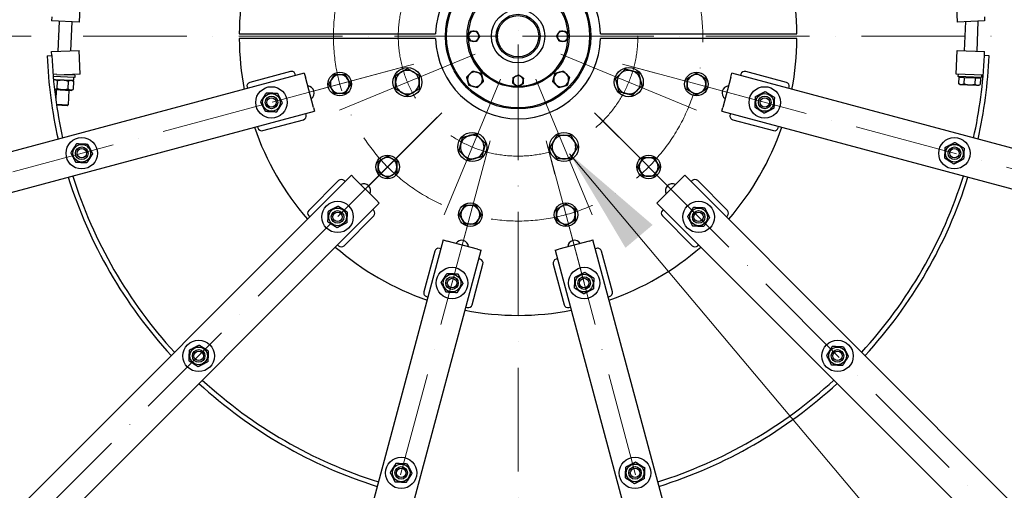
# Model space of a CAD drawing. Units: millimetres. Extents: x 855 to 11495, y 107 to 14982.
# Drawn here: x 2407 to 3661, y 6610 to 7209 of the extents above; entities that cross this region are included whole.
import ezdxf

# ---------------------------------------------------------------- set-up
doc = ezdxf.new("R2010")
doc.units = ezdxf.units.MM
doc.header["$LTSCALE"] = 55
doc.linetypes.add('ACAD_ISO10W100', pattern=[18, 12, -3, 0, -3])
for name, color, linetype, lineweight in [('Center Mark(Hillmar_metric)', 7, 'Continuous', 18), ('Symbols(Hillmar_metric)', 7, 'Continuous', 18), ('Visible Edges(Hillmar_metric)', 7, 'Continuous', 25)]:
    doc.layers.add(name, color=color, linetype=linetype, lineweight=lineweight)
doc.styles.add('Hillmar_metric_Dimensions', font='arial.ttf')
doc.dimstyles.new('DEFAULT-ISO-Method 1b-Hillmar_metric$7', dxfattribs={"dimscale": 55, "dimtxt": 2, "dimasz": 2.5, "dimexe": 1, "dimexo": 1, "dimgap": 0.25, "dimtad": 1, "dimtih": 1, "dimtoh": 1, "dimrnd": 1e-08, "dimdsep": 46, "dimtxsty": 'Hillmar_metric_Dimensions', "dimcen": 0.09, "dimdle": 8, "dimclrd": 7, "dimclre": 7, "dimclrt": 7, "dimazin": 2, "dimtfac": 0.75, "dimtmove": 0, "dimatfit": 3, "dimfxl": 1, "dimtolj": 1, "dimlwd": 15, "dimlwe": 9, "dimarcsym": 0})

msp = doc.modelspace()

# ---------------------------------------------------------------- linework, layer by layer
at = {"layer": 'Center Mark(Hillmar_metric)', "linetype": 'ACAD_ISO10W100', "ltscale": 0.2}
for p, q in [((3041.7048, 8944.9954), (3041.7048, 5414.2054)), ((3041.7048, 7374.9954), (3041.7048, 7049.9954)), ((4799.2048, 7187.4954), (1284.2048, 7187.4954)), ((3179.2048, 7187.4954), (2904.2048, 7187.4954)), ((2908.89, 7151.9078), (1335.6318, 6730.3545)), ((4747.7778, 6730.3545), (3174.5196, 7151.9078)), ((2944.4776, 7090.2682), (1792.7726, 5938.5633)), ((4290.6369, 5938.5633), (3138.932, 7090.2682)), ((2584.5639, 5481.4224), (3006.1172, 7054.6806)), ((3498.8457, 5481.4224), (3077.2924, 7054.6806))]:
    msp.add_line(p, q, dxfattribs=at)
at = {"layer": 'Center Mark(Hillmar_metric)'}
for p, q in [((2987.1959, 7164.9171), (2814.4304, 7093.3553)), ((3096.2137, 7164.9171), (3268.9791, 7093.3553)), ((2900.9434, 7149.7785), (2728.481, 7103.5674)), ((3182.4662, 7149.7785), (3354.9285, 7103.5674)), ((3019.1265, 7132.9865), (2947.5647, 6960.221)), ((3064.2831, 7132.9865), (3135.8449, 6960.221)), ((2938.6603, 7084.4509), (2812.4091, 6958.1997)), ((3144.7493, 7084.4509), (3271.0005, 6958.1997)), ((3003.9879, 7046.734), (2957.7767, 6874.2716)), ((3079.4217, 7046.734), (3125.6328, 6874.2716))]:
    msp.add_line(p, q, dxfattribs=at)
at = {"layer": 'Center Mark(Hillmar_metric)', "linetype": 'ACAD_ISO10W100', "ltscale": 0.2}
msp.add_circle((3041.7048, 7187.4954), 152.5, dxfattribs=at)
msp.add_arc((3041.7048, 7187.4954), 235, 165, 156.7658377, dxfattribs=at)
at = {"layer": 'Visible Edges(Hillmar_metric)'}
for p, q in [((2484.2167, 7235.5901), (2482.9762, 7205.6157)), ((3599.1928, 7235.5901), (3600.4334, 7205.6157)), ((2448.2129, 7212.0588), (2448.0061, 7207.0631)), ((2482.9762, 7205.6157), (2448.0061, 7207.0631)), ((2457.498, 7206.6702), (2455.9081, 7168.2548)), ((3635.4034, 7207.0631), (3600.4334, 7205.6157)), ((3625.9116, 7168.3206), (3627.5015, 7206.736)), ((3635.1967, 7212.0588), (3635.4034, 7207.0631)), ((2473.4843, 7206.0086), (2471.9492, 7168.9187)), ((3609.9253, 7168.9822), (3611.4603, 7206.0721)), ((2686.7175, 7190.4954), (2936.7476, 7190.4954)), ((2936.7476, 7184.4954), (2686.7175, 7184.4954)), ((3146.6619, 7190.4954), (3396.6921, 7190.4954)), ((3396.6921, 7184.4954), (3146.6619, 7184.4954)), ((2448.0061, 7167.9277), (2482.9762, 7169.3751)), ((2484.2167, 7139.4007), (2482.9762, 7169.3751)), ((3599.1928, 7139.4007), (3600.4334, 7169.3751)), ((3600.4334, 7169.3751), (3635.4034, 7167.9277)), ((2442.218, 7162.6839), (2448.2129, 7162.932)), ((2448.2129, 7162.932), (2448.0061, 7167.9277)), ((3635.1967, 7162.932), (3635.4034, 7167.9277)), ((3641.1915, 7162.6839), (3635.1967, 7162.932)), ((2769.6047, 7140.4683), (1461.9761, 6790.0903)), ((2454.5812, 7138.9641), (2449.674, 7139.1672)), ((2477.5518, 7135.0108), (2449.9277, 7136.1541)), ((2450.2433, 7132.6381), (2476.1082, 7131.5676)), ((2451.3294, 7132.5931), (2450.2978, 7132.0531)), ((2484.2167, 7139.4007), (2454.7421, 7138.1808)), ((2477.6759, 7138.0083), (2464.1242, 7138.5692)), ((2470.7044, 7138.8415), (2470.6819, 7138.2977)), ((2473.5104, 7131.6751), (2476.1987, 7129.9711)), ((2476.1082, 7131.5676), (2476.253, 7135.0646)), ((2477.6759, 7138.0083), (2477.5518, 7135.0108)), ((2751.9199, 7142.7178), (2700.2429, 7128.871)), ((2758.4966, 7137.4919), (2758.0436, 7139.1823)), ((2769.6047, 7140.4683), (2770.8988, 7135.6387)), ((2781.2516, 7097.0017), (2770.8988, 7135.6387)), ((3312.5108, 7135.6387), (3302.158, 7097.0017)), ((3312.5108, 7135.6387), (3313.8049, 7140.4683)), ((4621.4335, 6790.0903), (3313.8049, 7140.4683)), ((3325.3659, 7139.1823), (3324.913, 7137.4919)), ((3383.1667, 7128.871), (3331.4897, 7142.7178)), ((3633.637, 7137.9752), (3599.1928, 7139.4007)), ((3601.6907, 7139.2974), (3601.5666, 7136.2999)), ((3631.5409, 7135.0593), (3601.5666, 7136.2999)), ((3602.6761, 7135.4532), (3602.34, 7127.332)), ((3602.6761, 7135.4532), (3609.5984, 7135.1667)), ((3605.2803, 7135.3454), (3605.3134, 7136.1449)), ((3609.5984, 7135.1667), (3609.2623, 7127.0455)), ((3609.5984, 7135.1667), (3623.443, 7134.5937)), ((3623.443, 7134.5937), (3623.1068, 7126.4725)), ((3623.443, 7134.5937), (3630.3652, 7134.3072)), ((3627.7611, 7134.415), (3627.7942, 7135.2144)), ((3630.3652, 7134.3072), (3630.0291, 7126.186)), ((3631.665, 7138.0568), (3631.5409, 7135.0593)), ((2451.6012, 7119.5708), (2472.9729, 7118.6862)), ((2453.8892, 7119.4761), (2453.3292, 7105.9465)), ((2455.0259, 7121.0218), (2455.4319, 7130.8306)), ((2468.8704, 7120.4488), (2469.2764, 7130.2576)), ((2469.8755, 7118.8144), (2469.1103, 7100.3261)), ((2472.9729, 7118.6862), (2475.7927, 7120.1623)), ((2475.7927, 7120.1623), (2476.1987, 7129.9711)), ((2696.7073, 7122.7473), (2697.1603, 7121.0569)), ((3386.2493, 7121.0569), (3386.7022, 7122.7473)), ((3604.1505, 7126.1843), (3602.34, 7127.332)), ((3604.1505, 7126.1843), (3605.7568, 7126.1178)), ((3605.7568, 7126.1178), (3616.1403, 7125.6881)), ((3616.1403, 7125.6881), (3626.5237, 7125.2583)), ((3626.5237, 7125.2583), (3628.13, 7125.1919)), ((3628.13, 7125.1919), (3630.0291, 7126.186)), ((2454.0435, 7100.9496), (2469.1103, 7100.3261)), ((2454.2991, 7099.711), (2454.2133, 7099.8043)), ((2467.8337, 7099.1508), (2454.2991, 7099.711)), ((2467.8337, 7099.1508), (2469.1103, 7100.3261)), ((2781.2516, 7097.0017), (2782.5457, 7092.172)), ((3300.8639, 7092.172), (3302.158, 7097.0017)), ((1474.917, 6741.794), (2782.5457, 7092.172)), ((2716.6779, 7067.5347), (2768.3549, 7081.3815)), ((2771.8904, 7087.5052), (2771.4375, 7089.1956)), ((3300.8639, 7092.172), (4608.4925, 6741.794)), ((3311.9721, 7089.1956), (3311.5191, 7087.5052)), ((3315.0547, 7081.3815), (3366.7317, 7067.5347)), ((2710.1012, 7072.7606), (2710.5541, 7071.0702)), ((3372.8554, 7071.0702), (3373.3083, 7072.7606)), ((2829.5727, 7010.7187), (1872.3222, 6053.4681)), ((2829.5727, 7010.7187), (2833.1083, 7007.1832)), ((2861.3925, 6978.8989), (2833.1083, 7007.1832)), ((3250.3013, 7007.1832), (3222.017, 6978.8989)), ((3250.3013, 7007.1832), (3253.8368, 7010.7187)), ((4211.0874, 6053.4681), (3253.8368, 7010.7187)), ((2813.1325, 7003.8244), (2775.3023, 6965.9942)), ((2821.441, 7002.587), (2820.2036, 7003.8244)), ((3263.206, 7003.8244), (3261.9685, 7002.587)), ((3308.1073, 6965.9942), (3270.277, 7003.8244)), ((1907.6775, 6018.1128), (2864.9281, 6975.3634)), ((2861.3925, 6978.8989), (2864.9281, 6975.3634)), ((3218.4815, 6975.3634), (3222.017, 6978.8989)), ((3218.4815, 6975.3634), (4175.7321, 6018.1128)), ((2775.3023, 6958.9231), (2776.5397, 6957.6857)), ((2820.2036, 6921.0929), (2858.0338, 6958.9231)), ((2858.0338, 6965.9942), (2856.7964, 6967.2316)), ((3226.6132, 6967.2316), (3225.3758, 6965.9942)), ((3225.3758, 6958.9231), (3263.206, 6921.0929)), ((3306.8698, 6957.6857), (3308.1073, 6958.9231)), ((2946.3814, 6928.3363), (2596.0034, 5620.7077)), ((2811.8951, 6922.3304), (2813.1325, 6921.0929)), ((2946.3814, 6928.3363), (2951.211, 6927.0422)), ((2989.8481, 6916.6894), (2951.211, 6927.0422)), ((3132.1985, 6927.0422), (3093.5615, 6916.6894)), ((3132.1985, 6927.0422), (3137.0282, 6928.3363)), ((3487.4062, 5620.7077), (3137.0282, 6928.3363)), ((3270.277, 6921.0929), (3271.5145, 6922.3304)), ((2644.2997, 5607.7667), (2994.6777, 6915.3953)), ((2935.5909, 6914.1455), (2921.7441, 6862.4685)), ((2943.405, 6917.2281), (2941.7146, 6917.6811)), ((2989.8481, 6916.6894), (2994.6777, 6915.3953)), ((3088.7319, 6915.3953), (3093.5615, 6916.6894)), ((3088.7319, 6915.3953), (3439.1099, 5607.7667)), ((3141.6949, 6917.6811), (3140.0046, 6917.2281)), ((3161.6655, 6862.4685), (3147.8187, 6914.1455)), ((2983.0804, 6846.0335), (2996.9272, 6897.7105)), ((2993.3916, 6903.8342), (2991.7013, 6904.2872)), ((3086.4824, 6897.7105), (3100.3292, 6846.0335)), ((3091.7083, 6904.2872), (3090.0179, 6903.8342)), ((2925.2796, 6856.3448), (2926.97, 6855.8918)), ((3156.4396, 6855.8918), (3158.13, 6856.3448)), ((2975.2663, 6842.9509), (2976.9566, 6842.498)), ((3106.4529, 6842.498), (3108.1433, 6842.9509))]:
    msp.add_line(p, q, dxfattribs=at)
for centre, radius in [((3041.7048, 7187.4954), 92.5), ((3041.7048, 7187.4954), 91), ((3041.7048, 7187.4954), 65), ((3041.7048, 7187.4954), 34), ((3041.7048, 7187.4954), 28), ((3041.7048, 7187.4954), 26.25), ((2900.8131, 7129.1362), 18.5), ((3182.5964, 7129.1362), 18.5), ((2814.7122, 7126.6729), 15), ((3268.6973, 7126.6729), 15), ((2727.7789, 7103.3792), 20), ((3355.6307, 7103.3792), 20), ((2727.7789, 7103.3792), 11.25), ((2727.7789, 7103.3792), 8), ((2727.7789, 7103.3792), 8), ((2727.7789, 7103.3792), 6), ((3355.6307, 7103.3792), 11.25), ((3355.6307, 7103.3792), 8), ((3355.6307, 7103.3792), 8), ((3355.6307, 7103.3792), 6), ((2486.2974, 7038.6745), 20), ((2983.3456, 7046.6038), 18.5), ((3100.064, 7046.6038), 18.5), ((3597.1121, 7038.6745), 20), ((2486.2974, 7038.6745), 11.25), ((2486.2974, 7038.6745), 8), ((2486.2974, 7038.6745), 8), ((2486.2974, 7038.6745), 6), ((3597.1121, 7038.6745), 11.25), ((3597.1121, 7038.6745), 8), ((3597.1121, 7038.6745), 8), ((3597.1121, 7038.6745), 6), ((2875.5347, 7021.3253), 15), ((3207.8749, 7021.3253), 15), ((2811.8951, 6957.6857), 20), ((2811.8951, 6957.6857), 11.25), ((2980.8823, 6960.5028), 15), ((3102.5273, 6960.5028), 15), ((3271.5145, 6957.6857), 20), ((3271.5145, 6957.6857), 11.25), ((2811.8951, 6957.6857), 8), ((2811.8951, 6957.6857), 8), ((2811.8951, 6957.6857), 6), ((3271.5145, 6957.6857), 8), ((3271.5145, 6957.6857), 8), ((3271.5145, 6957.6857), 6), ((2957.5886, 6873.5695), 20), ((3125.821, 6873.5695), 20), ((2957.5886, 6873.5695), 11.25), ((2957.5886, 6873.5695), 8), ((2957.5886, 6873.5695), 8), ((3125.821, 6873.5695), 11.25), ((3125.821, 6873.5695), 8), ((3125.821, 6873.5695), 8), ((2957.5886, 6873.5695), 6), ((3125.821, 6873.5695), 6), ((2635.1184, 6780.909), 20), ((3448.2912, 6780.909), 20), ((2635.1184, 6780.909), 11.25), ((2635.1184, 6780.909), 8), ((2635.1184, 6780.909), 8), ((2635.1184, 6780.909), 6), ((3448.2912, 6780.909), 11.25), ((3448.2912, 6780.909), 8), ((3448.2912, 6780.909), 8), ((3448.2912, 6780.909), 6), ((2892.8838, 6632.0881), 20), ((2892.8838, 6632.0881), 11.25), ((3190.5257, 6632.0881), 20), ((3190.5257, 6632.0881), 11.25), ((2892.8838, 6632.0881), 8), ((2892.8838, 6632.0881), 8), ((2892.8838, 6632.0881), 6), ((3190.5257, 6632.0881), 8), ((3190.5257, 6632.0881), 8), ((3190.5257, 6632.0881), 6)]:
    msp.add_circle(centre, radius, dxfattribs=at)
for centre, radius, start, end in [((3041.7048, 7187.4954), 1700, 0, 180), ((3041.7048, 7187.4954), 105, 1.6372451, 178.3627549), ((3041.7048, 7187.4954), 355, 169.0382566, 179.5158046), ((3041.7048, 7187.4954), 63.5, 90.4839505, 178.9037745), ((3041.7048, 7187.4954), 63.5, 0.4839505, 88.9037745), ((3041.7048, 7187.4954), 355, 0.4841954, 10.9617434), ((2985.2048, 7187.4954), 6.5, 86.5396634, 146.5396634), ((2985.2048, 7187.4954), 6.5, 26.5396634, 86.5396634), ((3098.2048, 7187.4954), 6.5, 86.5396634, 146.5396634), ((3098.2048, 7187.4954), 6.5, 26.5396634, 86.5396634), ((3041.7048, 7187.4954), 1700, 180, 0), ((3041.7048, 7187.4954), 355, 180.4841954, 190.9617434), ((3041.7048, 7187.4954), 105, 181.6372451, 358.3627549), ((3041.7048, 7187.4954), 63.5, 180.4839505, 268.9037745), ((2985.2048, 7187.4954), 6.5, 146.5396634, 206.5396634), ((2985.2048, 7187.4954), 6.5, 206.5396634, 266.5396634), ((2985.2048, 7187.4954), 6.5, 266.5396634, 326.5396634), ((2985.2048, 7187.4954), 6.5, 326.5396634, 26.5396634), ((3041.7048, 7187.4954), 63.5, 270.4839505, 358.9037745), ((3098.2048, 7187.4954), 6.5, 146.5396634, 206.5396634), ((3098.2048, 7187.4954), 6.5, 206.5396634, 266.5396634), ((3098.2048, 7187.4954), 6.5, 266.5396634, 326.5396634), ((3098.2048, 7187.4954), 6.5, 326.5396634, 26.5396634), ((3041.7048, 7187.4954), 355, 349.0382566, 359.5158046), ((3041.7048, 7187.4954), 600, 182.37, 192.6119845), ((3041.7048, 7187.4954), 594, 182.37, 192.587849), ((3041.7048, 7187.4954), 594, 347.412151, 357.63), ((3041.7048, 7187.4954), 600, 347.3880155, 357.63), ((2900.8131, 7129.1362), 15, 60, 120), ((3182.5964, 7129.1362), 15, 75, 135), ((3182.5964, 7129.1362), 15, 15, 75), ((2753.214, 7137.8882), 5, 15, 105), ((2814.7122, 7126.6729), 12, 150, 210), ((2814.7122, 7126.6729), 12, 90, 150), ((2814.7122, 7126.6729), 12, 30, 90), ((2814.7122, 7126.6729), 12, 330, 30), ((2900.8131, 7129.1362), 15, 120, 180), ((2900.8131, 7129.1362), 15, 0, 60), ((2986.904, 7132.6946), 9.5, 135, 195), ((2986.904, 7132.6946), 9.5, 75, 135), ((2986.904, 7132.6946), 9.5, 15, 75), ((2986.904, 7132.6946), 9.5, 315, 15), ((3041.7048, 7130.9954), 6.5, 176.5396634, 236.5396634), ((3041.7048, 7130.9954), 6.5, 116.5396634, 176.5396634), ((3041.7048, 7130.9954), 6.5, 56.5396634, 116.5396634), ((3041.7048, 7130.9954), 6.5, 356.5396634, 56.5396634), ((3096.5056, 7132.6946), 9.5, 165, 225), ((3096.5056, 7132.6946), 9.5, 105, 165), ((3096.5056, 7132.6946), 9.5, 45, 105), ((3096.5056, 7132.6946), 9.5, 345, 45), ((3182.5964, 7129.1362), 15, 135, 195), ((3182.5964, 7129.1362), 15, 315, 15), ((3268.6973, 7126.6729), 12, 120, 180), ((3268.6973, 7126.6729), 12, 60, 120), ((3268.6973, 7126.6729), 12, 0, 60), ((3330.1956, 7137.8882), 5, 75, 165), ((2701.537, 7124.0414), 5, 105, 195), ((2773.4189, 7115.6084), 8.75, 303.3176984, 86.6823016), ((2814.7122, 7126.6729), 12, 210, 270), ((2814.7122, 7126.6729), 12, 270, 330), ((2900.8131, 7129.1362), 15, 180, 240), ((2900.8131, 7129.1362), 15, 300, 0), ((2986.904, 7132.6946), 9.5, 195, 255), ((2986.904, 7132.6946), 9.5, 255, 315), ((3041.7048, 7130.9954), 6.5, 236.5396634, 296.5396634), ((3041.7048, 7130.9954), 6.5, 296.5396634, 356.5396634), ((3096.5056, 7132.6946), 9.5, 225, 285), ((3096.5056, 7132.6946), 9.5, 285, 345), ((3182.5964, 7129.1362), 15, 195, 255), ((3268.6973, 7126.6729), 12, 180, 240), ((3268.6973, 7126.6729), 12, 300, 0), ((3309.9907, 7115.6084), 8.75, 93.3176984, 236.6823016), ((3381.8726, 7124.0414), 5, 345, 75), ((2900.8131, 7129.1362), 15, 240, 300), ((3182.5964, 7129.1362), 15, 255, 315), ((3268.6973, 7126.6729), 12, 240, 300), ((2767.0608, 7086.2111), 5, 285, 15), ((3316.3487, 7086.2111), 5, 165, 255), ((3041.7048, 7187.4954), 355, 199.0382566, 220.9617434), ((2715.3838, 7072.3643), 5, 195, 285), ((3041.7048, 7187.4954), 355, 319.0382566, 340.9617434), ((3368.0258, 7072.3643), 5, 255, 345), ((2983.3456, 7046.6038), 15, 105, 165), ((2983.3456, 7046.6038), 15, 45, 105), ((2983.3456, 7046.6038), 15, 345, 45), ((3100.064, 7046.6038), 15, 90, 150), ((3100.064, 7046.6038), 15, 30, 90), ((2983.3456, 7046.6038), 15, 165, 225), ((3100.064, 7046.6038), 15, 150, 210), ((3100.064, 7046.6038), 15, 330, 30), ((2875.5347, 7021.3253), 12, 120, 180), ((2875.5347, 7021.3253), 12, 60, 120), ((2875.5347, 7021.3253), 12, 0, 60), ((2983.3456, 7046.6038), 15, 225, 285), ((2983.3456, 7046.6038), 15, 285, 345), ((3100.064, 7046.6038), 15, 210, 270), ((3100.064, 7046.6038), 15, 270, 330), ((3207.8749, 7021.3253), 12, 90, 150), ((3207.8749, 7021.3253), 12, 30, 90), ((2875.5347, 7021.3253), 12, 180, 240), ((2875.5347, 7021.3253), 12, 300, 0), ((3207.8749, 7021.3253), 12, 150, 210), ((3207.8749, 7021.3253), 12, 330, 30), ((3041.7048, 7187.4954), 600, 197.3880155, 222.6119845), ((3041.7048, 7187.4954), 594, 197.412151, 222.587849), ((2875.5347, 7021.3253), 12, 240, 300), ((3207.8749, 7021.3253), 12, 210, 270), ((3207.8749, 7021.3253), 12, 270, 330), ((3041.7048, 7187.4954), 594, 317.412151, 342.587849), ((3041.7048, 7187.4954), 600, 317.3880155, 342.6119845), ((2816.668, 7000.2889), 5, 45, 135), ((2845.3059, 6991.0965), 8.75, 333.3176984, 116.6823016), ((3238.1037, 6991.0965), 8.75, 63.3176984, 206.6823016), ((3266.7415, 7000.2889), 5, 45, 135), ((2980.8823, 6960.5028), 12, 90, 150), ((2980.8823, 6960.5028), 12, 30, 90), ((3102.5273, 6960.5028), 12, 120, 180), ((3102.5273, 6960.5028), 12, 60, 120), ((3102.5273, 6960.5028), 12, 0, 60), ((2778.8378, 6962.4587), 5, 135, 225), ((2854.4983, 6962.4587), 5, 315, 45), ((2980.8823, 6960.5028), 12, 150, 210), ((2980.8823, 6960.5028), 12, 330, 30), ((3102.5273, 6960.5028), 12, 180, 240), ((3102.5273, 6960.5028), 12, 300, 0), ((3228.9113, 6962.4587), 5, 135, 225), ((3304.5717, 6962.4587), 5, 315, 45), ((2980.8823, 6960.5028), 12, 210, 270), ((2980.8823, 6960.5028), 12, 270, 330), ((3102.5273, 6960.5028), 12, 240, 300), ((3041.7048, 7187.4954), 355, 229.0382566, 250.9617434), ((2816.668, 6924.6285), 5, 225, 315), ((2969.8178, 6919.2095), 8.75, 3.3176984, 146.6823016), ((3113.5918, 6919.2095), 8.75, 33.3176984, 176.6823016), ((3041.7048, 7187.4954), 355, 289.0382566, 310.9617434), ((3266.7415, 6924.6285), 5, 225, 315), ((2940.4205, 6912.8514), 5, 75, 165), ((3142.989, 6912.8514), 5, 15, 105), ((2992.0975, 6899.0046), 5, 345, 75), ((3091.312, 6899.0046), 5, 105, 195), ((2926.5737, 6861.1744), 5, 165, 255), ((3156.8359, 6861.1744), 5, 285, 15), ((2978.2507, 6847.3276), 5, 255, 345), ((3105.1588, 6847.3276), 5, 195, 285), ((3041.7048, 7187.4954), 355, 259.0382566, 280.9617434), ((3041.7048, 7187.4954), 600, 227.3880155, 252.6119845), ((3041.7048, 7187.4954), 594, 227.412151, 252.587849), ((3041.7048, 7187.4954), 594, 287.412151, 312.587849), ((3041.7048, 7187.4954), 600, 287.3880155, 312.6119845)]:
    msp.add_arc(centre, radius, start, end, dxfattribs=at)
for points, weights in [([(2979.782, 7191.0792), (2980.7423, 7192.5323), (2981.8512, 7194.2101)], [1, 1.0379548493, 1]), ([(2981.8512, 7194.2101), (2983.8586, 7194.0887), (2985.5971, 7193.9836)], [1, 1.0379548493, 1]), ([(2985.5971, 7193.9836), (2987.3356, 7193.8784), (2989.343, 7193.757)], [1, 1.0379548493, 1]), ([(2989.343, 7193.757), (2990.2416, 7191.9579), (2991.0198, 7190.3997)], [1, 1.0379548493, 1]), ([(3092.782, 7191.0792), (3093.7423, 7192.5323), (3094.8512, 7194.2101)], [1, 1.0379548493, 1]), ([(3094.8512, 7194.2101), (3096.8586, 7194.0887), (3098.5971, 7193.9836)], [1, 1.0379548493, 1]), ([(3098.5971, 7193.9836), (3100.3356, 7193.8784), (3102.343, 7193.757)], [1, 1.0379548493, 1]), ([(3102.343, 7193.757), (3103.2416, 7191.9579), (3104.0198, 7190.3997)], [1, 1.0379548493, 1]), ([(2977.7129, 7187.9484), (2978.8218, 7189.6262), (2979.782, 7191.0792)], [1, 1.0379548493, 1]), ([(2979.3897, 7184.5911), (2978.6115, 7186.1492), (2977.7129, 7187.9484)], [1, 1.0379548493, 1]), ([(2981.0665, 7181.2338), (2980.1679, 7183.033), (2979.3897, 7184.5911)], [1, 1.0379548493, 1]), ([(2984.8125, 7181.0073), (2983.074, 7181.1124), (2981.0665, 7181.2338)], [1, 1.0379548493, 1]), ([(2990.6275, 7183.9116), (2989.6672, 7182.4586), (2988.5584, 7180.7808)], [1, 1.0379548493, 1]), ([(2992.6966, 7187.0424), (2991.5878, 7185.3646), (2990.6275, 7183.9116)], [1, 1.0379548493, 1]), ([(2991.0198, 7190.3997), (2991.798, 7188.8416), (2992.6966, 7187.0424)], [1, 1.0379548493, 1]), ([(3090.7129, 7187.9484), (3091.8218, 7189.6262), (3092.782, 7191.0792)], [1, 1.0379548493, 1]), ([(3092.3897, 7184.5911), (3091.6115, 7186.1492), (3090.7129, 7187.9484)], [1, 1.0379548493, 1]), ([(3094.0665, 7181.2338), (3093.1679, 7183.033), (3092.3897, 7184.5911)], [1, 1.0379548493, 1]), ([(3097.8125, 7181.0073), (3096.074, 7181.1124), (3094.0665, 7181.2338)], [1, 1.0379548493, 1]), ([(3103.6275, 7183.9116), (3102.6672, 7182.4586), (3101.5584, 7180.7808)], [1, 1.0379548493, 1]), ([(3105.6966, 7187.0424), (3104.5878, 7185.3646), (3103.6275, 7183.9116)], [1, 1.0379548493, 1]), ([(3104.0198, 7190.3997), (3104.798, 7188.8416), (3105.6966, 7187.0424)], [1, 1.0379548493, 1]), ([(2988.5584, 7180.7808), (2986.5509, 7180.9021), (2984.8125, 7181.0073)], [1, 1.0379548493, 1]), ([(3101.5584, 7180.7808), (3099.5509, 7180.9021), (3097.8125, 7181.0073)], [1, 1.0379548493, 1]), ([(2893.3131, 7142.1266), (2896.7939, 7144.1362), (2900.8131, 7146.4567)], [1, 1.0379548493, 1]), ([(2900.8131, 7146.4567), (2904.8324, 7144.1362), (2908.3131, 7142.1266)], [1, 1.0379548493, 1]), ([(3171.9898, 7139.7428), (3174.8318, 7142.5848), (3178.1135, 7145.8665)], [1, 1.0379548493, 1]), ([(3178.1135, 7145.8665), (3182.5964, 7144.6653), (3186.4787, 7143.6251)], [1, 1.0379548493, 1]), ([(3186.4787, 7143.6251), (3190.361, 7142.5848), (3194.8439, 7141.3836)], [1, 1.0379548493, 1]), ([(2455.4319, 7130.8306), (2452.7868, 7132.5072), (2450.3173, 7131.8458)], [1, 1.11718478276, 1.05683594535]), ([(2469.2764, 7130.2576), (2462.4368, 7132.5424), (2455.4319, 7130.8306)], [1, 1.15470053838, 1]), ([(2476.1987, 7129.9711), (2472.8203, 7132.1126), (2469.2764, 7130.2576)], [1, 1.15470053838, 1]), ([(2800.8558, 7126.6729), (2802.7122, 7129.8883), (2804.3199, 7132.6729)], [1, 1.0379548493, 1]), ([(2804.3199, 7132.6729), (2805.9276, 7135.4575), (2807.784, 7138.6729)], [1, 1.0379548493, 1]), ([(2807.784, 7138.6729), (2811.4968, 7138.6729), (2814.7122, 7138.6729)], [1, 1.0379548493, 1]), ([(2814.7122, 7138.6729), (2817.9276, 7138.6729), (2821.6404, 7138.6729)], [1, 1.0379548493, 1]), ([(2821.6404, 7138.6729), (2823.4968, 7135.4575), (2825.1045, 7132.6729)], [1, 1.0379548493, 1]), ([(2825.1045, 7132.6729), (2826.7122, 7129.8883), (2828.5686, 7126.6729)], [1, 1.0379548493, 1]), ([(2885.8131, 7137.7964), (2889.8324, 7140.1169), (2893.3131, 7142.1266)], [1, 1.0379548493, 1]), ([(2885.8131, 7129.1362), (2885.8131, 7133.1554), (2885.8131, 7137.7964)], [1, 1.0379548493, 1]), ([(2908.3131, 7142.1266), (2911.7939, 7140.1169), (2915.8131, 7137.7964)], [1, 1.0379548493, 1]), ([(2915.8131, 7137.7964), (2915.8131, 7133.1554), (2915.8131, 7129.1362)], [1, 1.0379548493, 1]), ([(2976.3081, 7135.5338), (2978.3865, 7137.6122), (2980.1865, 7139.4121)], [1, 1.0379548493, 1]), ([(2977.7277, 7130.2359), (2977.0689, 7132.6946), (2976.3081, 7135.5338)], [1, 1.0379548493, 1]), ([(2980.1865, 7139.4121), (2981.9864, 7141.2121), (2984.0648, 7143.2905)], [1, 1.0379548493, 1]), ([(2984.0648, 7143.2905), (2986.904, 7142.5298), (2989.3628, 7141.8709)], [1, 1.0379548493, 1]), ([(2989.3628, 7141.8709), (2991.8216, 7141.2121), (2994.6607, 7140.4514)], [1, 1.0379548493, 1]), ([(2994.6607, 7140.4514), (2995.4215, 7137.6122), (2996.0803, 7135.1534)], [1, 1.0379548493, 1]), ([(2996.0803, 7135.1534), (2996.7391, 7132.6946), (2997.4999, 7129.8555)], [1, 1.0379548493, 1]), ([(3034.9901, 7127.6418), (3035.1115, 7129.6492), (3035.2166, 7131.3877)], [1, 1.0379548493, 1]), ([(3035.2166, 7131.3877), (3035.3218, 7133.1262), (3035.4431, 7135.1337)], [1, 1.0379548493, 1]), ([(3035.4431, 7135.1337), (3037.2423, 7136.0323), (3038.8005, 7136.8105)], [1, 1.0379548493, 1]), ([(3038.8005, 7136.8105), (3040.3586, 7137.5887), (3042.1578, 7138.4873)], [1, 1.0379548493, 1]), ([(3042.1578, 7138.4873), (3043.8356, 7137.3784), (3045.2886, 7136.4181)], [1, 1.0379548493, 1]), ([(3045.2886, 7136.4181), (3046.7416, 7135.4579), (3048.4194, 7134.349)], [1, 1.0379548493, 1]), ([(3048.4194, 7134.349), (3048.298, 7132.3416), (3048.1929, 7130.6031)], [1, 1.0379548493, 1]), ([(3085.9097, 7129.8555), (3086.6704, 7132.6946), (3087.3293, 7135.1534)], [1, 1.0379548493, 1]), ([(3087.3293, 7135.1534), (3087.9881, 7137.6122), (3088.7488, 7140.4514)], [1, 1.0379548493, 1]), ([(3088.7488, 7140.4514), (3091.588, 7141.2121), (3094.0468, 7141.8709)], [1, 1.0379548493, 1]), ([(3094.0468, 7141.8709), (3096.5056, 7142.5298), (3099.3447, 7143.2905)], [1, 1.0379548493, 1]), ([(3099.3447, 7143.2905), (3101.4231, 7141.2121), (3103.2231, 7139.4121)], [1, 1.0379548493, 1]), ([(3103.2231, 7139.4121), (3105.023, 7137.6122), (3107.1014, 7135.5338)], [1, 1.0379548493, 1]), ([(3107.1014, 7135.5338), (3106.3407, 7132.6946), (3105.6818, 7130.2359)], [1, 1.0379548493, 1]), ([(3165.8661, 7133.6191), (3169.1478, 7136.9008), (3171.9898, 7139.7428)], [1, 1.0379548493, 1]), ([(3168.1075, 7125.2539), (3167.0673, 7129.1362), (3165.8661, 7133.6191)], [1, 1.0379548493, 1]), ([(3194.8439, 7141.3836), (3196.045, 7136.9008), (3197.0853, 7133.0185)], [1, 1.0379548493, 1]), ([(3197.0853, 7133.0185), (3198.1255, 7129.1362), (3199.3267, 7124.6533)], [1, 1.0379548493, 1]), ([(3256.6973, 7133.6011), (3259.9127, 7135.4575), (3262.6973, 7137.0652)], [1, 1.0379548493, 1]), ([(3256.6973, 7126.6729), (3256.6973, 7129.8883), (3256.6973, 7133.6011)], [1, 1.0379548493, 1]), ([(3262.6973, 7137.0652), (3265.482, 7138.6729), (3268.6973, 7140.5293)], [1, 1.0379548493, 1]), ([(3268.6973, 7140.5293), (3271.9127, 7138.6729), (3274.6973, 7137.0652)], [1, 1.0379548493, 1]), ([(3274.6973, 7137.0652), (3277.482, 7135.4575), (3280.6973, 7133.6011)], [1, 1.0379548493, 1]), ([(3280.6973, 7133.6011), (3280.6973, 7129.8883), (3280.6973, 7126.6729)], [1, 1.0379548493, 1]), ([(2451.5413, 7120.0933), (2453.1382, 7120.0337), (2455.0259, 7121.0218)], [1.07734701352, 1.07684844586, 1]), ([(2455.0259, 7121.0218), (2461.8655, 7118.737), (2468.8704, 7120.4488)], [1, 1.15470053838, 1]), ([(2468.8704, 7120.4488), (2472.2489, 7118.3073), (2475.7927, 7120.1623)], [1, 1.15470053838, 1]), ([(2804.3199, 7120.6729), (2802.7122, 7123.4575), (2800.8558, 7126.6729)], [1, 1.0379548493, 1]), ([(2807.784, 7114.6729), (2805.9276, 7117.8883), (2804.3199, 7120.6729)], [1, 1.0379548493, 1]), ([(2825.1045, 7120.6729), (2823.4968, 7117.8883), (2821.6404, 7114.6729)], [1, 1.0379548493, 1]), ([(2828.5686, 7126.6729), (2826.7122, 7123.4575), (2825.1045, 7120.6729)], [1, 1.0379548493, 1]), ([(2885.8131, 7120.4759), (2885.8131, 7125.1169), (2885.8131, 7129.1362)], [1, 1.0379548493, 1]), ([(2893.3131, 7116.1458), (2889.8324, 7118.1554), (2885.8131, 7120.4759)], [1, 1.0379548493, 1]), ([(2915.8131, 7120.4759), (2911.7939, 7118.1554), (2908.3131, 7116.1458)], [1, 1.0379548493, 1]), ([(2915.8131, 7129.1362), (2915.8131, 7125.1169), (2915.8131, 7120.4759)], [1, 1.0379548493, 1]), ([(2979.1473, 7124.9379), (2978.3865, 7127.7771), (2977.7277, 7130.2359)], [1, 1.0379548493, 1]), ([(2984.4452, 7123.5183), (2981.9864, 7124.1772), (2979.1473, 7124.9379)], [1, 1.0379548493, 1]), ([(2989.7432, 7122.0988), (2986.904, 7122.8595), (2984.4452, 7123.5183)], [1, 1.0379548493, 1]), ([(2993.6215, 7125.9771), (2991.8216, 7124.1772), (2989.7432, 7122.0988)], [1, 1.0379548493, 1]), ([(2997.4999, 7129.8555), (2995.4215, 7127.7771), (2993.6215, 7125.9771)], [1, 1.0379548493, 1]), ([(3038.1209, 7125.5727), (3036.6679, 7126.533), (3034.9901, 7127.6418)], [1, 1.0379548493, 1]), ([(3041.2518, 7123.5035), (3039.574, 7124.6124), (3038.1209, 7125.5727)], [1, 1.0379548493, 1]), ([(3044.6091, 7125.1803), (3043.0509, 7124.4021), (3041.2518, 7123.5035)], [1, 1.0379548493, 1]), ([(3047.9664, 7126.8571), (3046.1672, 7125.9586), (3044.6091, 7125.1803)], [1, 1.0379548493, 1]), ([(3048.1929, 7130.6031), (3048.0878, 7128.8646), (3047.9664, 7126.8571)], [1, 1.0379548493, 1]), ([(3089.788, 7125.9771), (3087.9881, 7127.7771), (3085.9097, 7129.8555)], [1, 1.0379548493, 1]), ([(3093.6664, 7122.0988), (3091.588, 7124.1772), (3089.788, 7125.9771)], [1, 1.0379548493, 1]), ([(3098.9643, 7123.5183), (3096.5056, 7122.8595), (3093.6664, 7122.0988)], [1, 1.0379548493, 1]), ([(3104.2623, 7124.9379), (3101.4231, 7124.1772), (3098.9643, 7123.5183)], [1, 1.0379548493, 1]), ([(3105.6818, 7130.2359), (3105.023, 7127.7771), (3104.2623, 7124.9379)], [1, 1.0379548493, 1]), ([(3170.349, 7116.8887), (3169.1478, 7121.3716), (3168.1075, 7125.2539)], [1, 1.0379548493, 1]), ([(3199.3267, 7124.6533), (3196.045, 7121.3716), (3193.203, 7118.5296)], [1, 1.0379548493, 1]), ([(3256.6973, 7119.7447), (3256.6973, 7123.4575), (3256.6973, 7126.6729)], [1, 1.0379548493, 1]), ([(3262.6973, 7116.2806), (3259.9127, 7117.8883), (3256.6973, 7119.7447)], [1, 1.0379548493, 1]), ([(3280.6973, 7119.7447), (3277.482, 7117.8883), (3274.6973, 7116.2806)], [1, 1.0379548493, 1]), ([(3280.6973, 7126.6729), (3280.6973, 7123.4575), (3280.6973, 7119.7447)], [1, 1.0379548493, 1]), ([(3602.34, 7127.332), (3604.1505, 7126.1843), (3605.7568, 7126.1178)], [1, 1.0379548493, 1]), ([(3605.7568, 7126.1178), (3607.3632, 7126.0514), (3609.2623, 7127.0455)], [1, 1.0379548493, 1]), ([(3609.2623, 7127.0455), (3612.9276, 7125.8211), (3616.1403, 7125.6881)], [1, 1.0379548493, 1]), ([(3616.1403, 7125.6881), (3619.3529, 7125.5551), (3623.1068, 7126.4725)], [1, 1.0379548493, 1]), ([(3623.1068, 7126.4725), (3624.9173, 7125.3248), (3626.5237, 7125.2583)], [1, 1.0379548493, 1]), ([(3626.5237, 7125.2583), (3628.13, 7125.1919), (3630.0291, 7126.186)], [1, 1.0379548493, 1]), ([(2713.9369, 7104.0114), (2717.6712, 7109.8471), (2721.4054, 7115.6828)], [1, 1.15470053838, 1]), ([(2721.4054, 7115.6828), (2728.3264, 7115.3667), (2735.2474, 7115.0506)], [1, 1.15470053838, 1]), ([(2735.2474, 7115.0506), (2738.4341, 7108.8988), (2741.6209, 7102.747)], [1, 1.15470053838, 1]), ([(2814.7122, 7114.6729), (2811.4968, 7114.6729), (2807.784, 7114.6729)], [1, 1.0379548493, 1]), ([(2821.6404, 7114.6729), (2817.9276, 7114.6729), (2814.7122, 7114.6729)], [1, 1.0379548493, 1]), ([(2900.8131, 7111.8157), (2896.7939, 7114.1362), (2893.3131, 7116.1458)], [1, 1.0379548493, 1]), ([(2908.3131, 7116.1458), (2904.8324, 7114.1362), (2900.8131, 7111.8157)], [1, 1.0379548493, 1]), ([(3178.7141, 7114.6473), (3174.8318, 7115.6876), (3170.349, 7116.8887)], [1, 1.0379548493, 1]), ([(3187.0793, 7112.4059), (3182.5964, 7113.607), (3178.7141, 7114.6473)], [1, 1.0379548493, 1]), ([(3193.203, 7118.5296), (3190.361, 7115.6876), (3187.0793, 7112.4059)], [1, 1.0379548493, 1]), ([(3268.6973, 7112.8165), (3265.482, 7114.6729), (3262.6973, 7116.2806)], [1, 1.0379548493, 1]), ([(3274.6973, 7116.2806), (3271.9127, 7114.6729), (3268.6973, 7112.8165)], [1, 1.0379548493, 1]), ([(3343.3271, 7097.0058), (3343.6432, 7103.9267), (3343.9593, 7110.8477)], [1, 1.15470053838, 1]), ([(3343.9593, 7110.8477), (3350.1111, 7114.0345), (3356.2629, 7117.2212)], [1, 1.15470053838, 1]), ([(3356.2629, 7117.2212), (3362.0986, 7113.4869), (3367.9343, 7109.7527)], [1, 1.15470053838, 1]), ([(3367.9343, 7109.7527), (3367.6182, 7102.8317), (3367.3021, 7095.9107)], [1, 1.15470053838, 1]), ([(2720.3104, 7091.7078), (2717.1236, 7097.8596), (2713.9369, 7104.0114)], [1, 1.15470053838, 1]), ([(2741.6209, 7102.747), (2737.8866, 7096.9113), (2734.1524, 7091.0756)], [1, 1.15470053838, 1]), ([(3354.9984, 7089.5372), (3349.1628, 7093.2715), (3343.3271, 7097.0058)], [1, 1.15470053838, 1]), ([(3367.3021, 7095.9107), (3361.1503, 7092.724), (3354.9984, 7089.5372)], [1, 1.15470053838, 1]), ([(2734.1524, 7091.0756), (2727.2314, 7091.3917), (2720.3104, 7091.7078)], [1, 1.15470053838, 1]), ([(2968.8567, 7050.4861), (2969.8969, 7054.3684), (2971.0981, 7058.8512)], [1, 1.0379548493, 1]), ([(2971.0981, 7058.8512), (2975.581, 7060.0524), (2979.4633, 7061.0927)], [1, 1.0379548493, 1]), ([(2979.4633, 7061.0927), (2983.3456, 7062.1329), (2987.8284, 7063.3341)], [1, 1.0379548493, 1]), ([(2987.8284, 7063.3341), (2991.1101, 7060.0524), (2993.9522, 7057.2104)], [1, 1.0379548493, 1]), ([(2993.9522, 7057.2104), (2996.7942, 7054.3684), (3000.0759, 7051.0867)], [1, 1.0379548493, 1]), ([(3087.0736, 7054.1038), (3089.0832, 7057.5845), (3091.4037, 7061.6038)], [1, 1.0379548493, 1]), ([(3091.4037, 7061.6038), (3096.0448, 7061.6038), (3100.064, 7061.6038)], [1, 1.0379548493, 1]), ([(3100.064, 7061.6038), (3104.0832, 7061.6038), (3108.7243, 7061.6038)], [1, 1.0379548493, 1]), ([(3108.7243, 7061.6038), (3111.0448, 7057.5845), (3113.0544, 7054.1038)], [1, 1.0379548493, 1]), ([(2472.4555, 7039.3067), (2476.1897, 7045.1424), (2479.924, 7050.9781)], [1, 1.15470053838, 1]), ([(2479.924, 7050.9781), (2486.8449, 7050.662), (2493.7659, 7050.3458)], [1, 1.15470053838, 1]), ([(2493.7659, 7050.3458), (2496.9527, 7044.194), (2500.1394, 7038.0422)], [1, 1.15470053838, 1]), ([(2966.6152, 7042.1209), (2967.8164, 7046.6038), (2968.8567, 7050.4861)], [1, 1.0379548493, 1]), ([(3000.0759, 7051.0867), (2998.8747, 7046.6038), (2997.8344, 7042.7215)], [1, 1.0379548493, 1]), ([(3082.7435, 7046.6038), (3085.064, 7050.623), (3087.0736, 7054.1038)], [1, 1.0379548493, 1]), ([(3087.0736, 7039.1038), (3085.064, 7042.5845), (3082.7435, 7046.6038)], [1, 1.0379548493, 1]), ([(3113.0544, 7054.1038), (3115.064, 7050.623), (3117.3845, 7046.6038)], [1, 1.0379548493, 1]), ([(3117.3845, 7046.6038), (3115.064, 7042.5845), (3113.0544, 7039.1038)], [1, 1.0379548493, 1]), ([(3584.8085, 7032.301), (3585.1246, 7039.222), (3585.4407, 7046.143)], [1, 1.15470053838, 1]), ([(3585.4407, 7046.143), (3591.5925, 7049.3297), (3597.7443, 7052.5164)], [1, 1.15470053838, 1]), ([(3597.7443, 7052.5164), (3603.58, 7048.7822), (3609.4157, 7045.0479)], [1, 1.15470053838, 1]), ([(3609.4157, 7045.0479), (3609.0996, 7038.1269), (3608.7835, 7031.2059)], [1, 1.15470053838, 1]), ([(2478.8289, 7027.0031), (2475.6422, 7033.1549), (2472.4555, 7039.3067)], [1, 1.15470053838, 1]), ([(2500.1394, 7038.0422), (2496.4051, 7032.2065), (2492.6709, 7026.3708)], [1, 1.15470053838, 1]), ([(2863.5347, 7028.2535), (2866.7501, 7030.1099), (2869.5347, 7031.7176)], [1, 1.0379548493, 1]), ([(2869.5347, 7031.7176), (2872.3193, 7033.3253), (2875.5347, 7035.1817)], [1, 1.0379548493, 1]), ([(2875.5347, 7035.1817), (2878.7501, 7033.3253), (2881.5347, 7031.7176)], [1, 1.0379548493, 1]), ([(2881.5347, 7031.7176), (2884.3193, 7030.1099), (2887.5347, 7028.2535)], [1, 1.0379548493, 1]), ([(2972.739, 7035.9972), (2969.8969, 7038.8392), (2966.6152, 7042.1209)], [1, 1.0379548493, 1]), ([(2978.8627, 7029.8735), (2975.581, 7033.1551), (2972.739, 7035.9972)], [1, 1.0379548493, 1]), ([(2987.2278, 7032.1149), (2983.3456, 7031.0746), (2978.8627, 7029.8735)], [1, 1.0379548493, 1]), ([(2995.593, 7034.3563), (2991.1101, 7033.1551), (2987.2278, 7032.1149)], [1, 1.0379548493, 1]), ([(2997.8344, 7042.7215), (2996.7942, 7038.8392), (2995.593, 7034.3563)], [1, 1.0379548493, 1]), ([(3091.4037, 7031.6038), (3089.0832, 7035.623), (3087.0736, 7039.1038)], [1, 1.0379548493, 1]), ([(3100.064, 7031.6038), (3096.0448, 7031.6038), (3091.4037, 7031.6038)], [1, 1.0379548493, 1]), ([(3108.7243, 7031.6038), (3104.0832, 7031.6038), (3100.064, 7031.6038)], [1, 1.0379548493, 1]), ([(3113.0544, 7039.1038), (3111.0448, 7035.623), (3108.7243, 7031.6038)], [1, 1.0379548493, 1]), ([(3197.4826, 7027.3253), (3199.0903, 7030.1099), (3200.9467, 7033.3253)], [1, 1.0379548493, 1]), ([(3200.9467, 7033.3253), (3204.6595, 7033.3253), (3207.8749, 7033.3253)], [1, 1.0379548493, 1]), ([(3207.8749, 7033.3253), (3211.0903, 7033.3253), (3214.8031, 7033.3253)], [1, 1.0379548493, 1]), ([(3214.8031, 7033.3253), (3216.6595, 7030.1099), (3218.2672, 7027.3253)], [1, 1.0379548493, 1]), ([(3596.4799, 7024.8325), (3590.6442, 7028.5667), (3584.8085, 7032.301)], [1, 1.15470053838, 1]), ([(3608.7835, 7031.2059), (3602.6317, 7028.0192), (3596.4799, 7024.8325)], [1, 1.15470053838, 1]), ([(2492.6709, 7026.3708), (2485.7499, 7026.687), (2478.8289, 7027.0031)], [1, 1.15470053838, 1]), ([(2863.5347, 7021.3253), (2863.5347, 7024.5407), (2863.5347, 7028.2535)], [1, 1.0379548493, 1]), ([(2863.5347, 7014.3971), (2863.5347, 7018.1099), (2863.5347, 7021.3253)], [1, 1.0379548493, 1]), ([(2887.5347, 7028.2535), (2887.5347, 7024.5407), (2887.5347, 7021.3253)], [1, 1.0379548493, 1]), ([(2887.5347, 7021.3253), (2887.5347, 7018.1099), (2887.5347, 7014.3971)], [1, 1.0379548493, 1]), ([(3194.0185, 7021.3253), (3195.8749, 7024.5407), (3197.4826, 7027.3253)], [1, 1.0379548493, 1]), ([(3197.4826, 7015.3253), (3195.8749, 7018.1099), (3194.0185, 7021.3253)], [1, 1.0379548493, 1]), ([(3218.2672, 7027.3253), (3219.8749, 7024.5407), (3221.7313, 7021.3253)], [1, 1.0379548493, 1]), ([(3221.7313, 7021.3253), (3219.8749, 7018.1099), (3218.2672, 7015.3253)], [1, 1.0379548493, 1]), ([(2869.5347, 7010.933), (2866.7501, 7012.5407), (2863.5347, 7014.3971)], [1, 1.0379548493, 1]), ([(2875.5347, 7007.4689), (2872.3193, 7009.3253), (2869.5347, 7010.933)], [1, 1.0379548493, 1]), ([(2881.5347, 7010.933), (2878.7501, 7009.3253), (2875.5347, 7007.4689)], [1, 1.0379548493, 1]), ([(2887.5347, 7014.3971), (2884.3193, 7012.5407), (2881.5347, 7010.933)], [1, 1.0379548493, 1]), ([(3200.9467, 7009.3253), (3199.0903, 7012.5407), (3197.4826, 7015.3253)], [1, 1.0379548493, 1]), ([(3207.8749, 7009.3253), (3204.6595, 7009.3253), (3200.9467, 7009.3253)], [1, 1.0379548493, 1]), ([(3214.8031, 7009.3253), (3211.0903, 7009.3253), (3207.8749, 7009.3253)], [1, 1.0379548493, 1]), ([(3218.2672, 7015.3253), (3216.6595, 7012.5407), (3214.8031, 7009.3253)], [1, 1.0379548493, 1]), ([(2800.2237, 6965.1542), (2806.3755, 6968.3409), (2812.5273, 6971.5277)], [1, 1.15470053838, 1]), ([(2812.5273, 6971.5277), (2818.363, 6967.7934), (2824.1987, 6964.0592)], [1, 1.15470053838, 1]), ([(2970.49, 6966.5028), (2972.0977, 6969.2874), (2973.9541, 6972.5028)], [1, 1.0379548493, 1]), ([(2973.9541, 6972.5028), (2977.6669, 6972.5028), (2980.8823, 6972.5028)], [1, 1.0379548493, 1]), ([(2980.8823, 6972.5028), (2984.0977, 6972.5028), (2987.8105, 6972.5028)], [1, 1.0379548493, 1]), ([(2987.8105, 6972.5028), (2989.6669, 6969.2874), (2991.2746, 6966.5028)], [1, 1.0379548493, 1]), ([(3090.5273, 6967.431), (3093.7426, 6969.2874), (3096.5273, 6970.8951)], [1, 1.0379548493, 1]), ([(3096.5273, 6970.8951), (3099.3119, 6972.5028), (3102.5273, 6974.3592)], [1, 1.0379548493, 1]), ([(3102.5273, 6974.3592), (3105.7426, 6972.5028), (3108.5273, 6970.8951)], [1, 1.0379548493, 1]), ([(3108.5273, 6970.8951), (3111.3119, 6969.2874), (3114.5273, 6967.431)], [1, 1.0379548493, 1]), ([(3257.6725, 6958.3179), (3261.4068, 6964.1536), (3265.141, 6969.9893)], [1, 1.15470053838, 1]), ([(3265.141, 6969.9893), (3272.062, 6969.6732), (3278.983, 6969.3571)], [1, 1.15470053838, 1]), ([(3278.983, 6969.3571), (3282.1697, 6963.2053), (3285.3565, 6957.0535)], [1, 1.15470053838, 1]), ([(2799.5915, 6951.3122), (2799.9076, 6958.2332), (2800.2237, 6965.1542)], [1, 1.15470053838, 1]), ([(2824.1987, 6964.0592), (2823.8826, 6957.1382), (2823.5665, 6950.2172)], [1, 1.15470053838, 1]), ([(2967.0259, 6960.5028), (2968.8823, 6963.7182), (2970.49, 6966.5028)], [1, 1.0379548493, 1]), ([(2970.49, 6954.5028), (2968.8823, 6957.2874), (2967.0259, 6960.5028)], [1, 1.0379548493, 1]), ([(2991.2746, 6966.5028), (2992.8823, 6963.7182), (2994.7387, 6960.5028)], [1, 1.0379548493, 1]), ([(2994.7387, 6960.5028), (2992.8823, 6957.2874), (2991.2746, 6954.5028)], [1, 1.0379548493, 1]), ([(3090.5273, 6960.5028), (3090.5273, 6963.7182), (3090.5273, 6967.431)], [1, 1.0379548493, 1]), ([(3090.5273, 6953.5746), (3090.5273, 6957.2874), (3090.5273, 6960.5028)], [1, 1.0379548493, 1]), ([(3114.5273, 6967.431), (3114.5273, 6963.7182), (3114.5273, 6960.5028)], [1, 1.0379548493, 1]), ([(3114.5273, 6960.5028), (3114.5273, 6957.2874), (3114.5273, 6953.5746)], [1, 1.0379548493, 1]), ([(3264.046, 6946.0143), (3260.8592, 6952.1661), (3257.6725, 6958.3179)], [1, 1.15470053838, 1]), ([(3285.3565, 6957.0535), (3281.6222, 6951.2178), (3277.8879, 6945.3821)], [1, 1.15470053838, 1]), ([(2811.2629, 6943.8437), (2805.4272, 6947.578), (2799.5915, 6951.3122)], [1, 1.15470053838, 1]), ([(2823.5665, 6950.2172), (2817.4147, 6947.0305), (2811.2629, 6943.8437)], [1, 1.15470053838, 1]), ([(2973.9541, 6948.5028), (2972.0977, 6951.7182), (2970.49, 6954.5028)], [1, 1.0379548493, 1]), ([(2980.8823, 6948.5028), (2977.6669, 6948.5028), (2973.9541, 6948.5028)], [1, 1.0379548493, 1]), ([(2987.8105, 6948.5028), (2984.0977, 6948.5028), (2980.8823, 6948.5028)], [1, 1.0379548493, 1]), ([(2991.2746, 6954.5028), (2989.6669, 6951.7182), (2987.8105, 6948.5028)], [1, 1.0379548493, 1]), ([(3096.5273, 6950.1105), (3093.7426, 6951.7182), (3090.5273, 6953.5746)], [1, 1.0379548493, 1]), ([(3102.5273, 6946.6464), (3099.3119, 6948.5028), (3096.5273, 6950.1105)], [1, 1.0379548493, 1]), ([(3108.5273, 6950.1105), (3105.7426, 6948.5028), (3102.5273, 6946.6464)], [1, 1.0379548493, 1]), ([(3114.5273, 6953.5746), (3111.3119, 6951.7182), (3108.5273, 6950.1105)], [1, 1.0379548493, 1]), ([(3277.8879, 6945.3821), (3270.967, 6945.6982), (3264.046, 6946.0143)], [1, 1.15470053838, 1]), ([(2943.7466, 6874.2017), (2947.4809, 6880.0374), (2951.2151, 6885.8731)], [1, 1.15470053838, 1]), ([(2951.2151, 6885.8731), (2958.1361, 6885.557), (2965.0571, 6885.2409)], [1, 1.15470053838, 1]), ([(2965.0571, 6885.2409), (2968.2438, 6879.0891), (2971.4306, 6872.9373)], [1, 1.15470053838, 1]), ([(3113.5174, 6867.196), (3113.8335, 6874.117), (3114.1496, 6881.038)], [1, 1.15470053838, 1]), ([(3114.1496, 6881.038), (3120.3014, 6884.2248), (3126.4532, 6887.4115)], [1, 1.15470053838, 1]), ([(3126.4532, 6887.4115), (3132.2889, 6883.6772), (3138.1246, 6879.943)], [1, 1.15470053838, 1]), ([(2950.1201, 6861.8981), (2946.9333, 6868.0499), (2943.7466, 6874.2017)], [1, 1.15470053838, 1]), ([(2971.4306, 6872.9373), (2967.6963, 6867.1016), (2963.9621, 6861.2659)], [1, 1.15470053838, 1]), ([(3138.1246, 6879.943), (3137.8085, 6873.022), (3137.4924, 6866.101)], [1, 1.15470053838, 1]), ([(2963.9621, 6861.2659), (2957.0411, 6861.582), (2950.1201, 6861.8981)], [1, 1.15470053838, 1]), ([(3125.1887, 6859.7275), (3119.353, 6863.4618), (3113.5174, 6867.196)], [1, 1.15470053838, 1]), ([(3137.4924, 6866.101), (3131.3406, 6862.9143), (3125.1887, 6859.7275)], [1, 1.15470053838, 1]), ([(2623.447, 6788.3775), (2629.5988, 6791.5643), (2635.7506, 6794.751)], [1, 1.15470053838, 1]), ([(2635.7506, 6794.751), (2641.5863, 6791.0167), (2647.422, 6787.2825)], [1, 1.15470053838, 1]), ([(3434.4492, 6781.5412), (3438.1835, 6787.3769), (3441.9177, 6793.2126)], [1, 1.15470053838, 1]), ([(3441.9177, 6793.2126), (3448.8387, 6792.8965), (3455.7597, 6792.5804)], [1, 1.15470053838, 1]), ([(2622.8148, 6774.5355), (2623.1309, 6781.4565), (2623.447, 6788.3775)], [1, 1.15470053838, 1]), ([(2647.422, 6787.2825), (2647.1059, 6780.3615), (2646.7898, 6773.4405)], [1, 1.15470053838, 1]), ([(3440.8227, 6769.2376), (3437.6359, 6775.3894), (3434.4492, 6781.5412)], [1, 1.15470053838, 1]), ([(3462.1332, 6780.2768), (3458.3989, 6774.4411), (3454.6646, 6768.6054)], [1, 1.15470053838, 1]), ([(3455.7597, 6792.5804), (3458.9464, 6786.4286), (3462.1332, 6780.2768)], [1, 1.15470053838, 1]), ([(2634.4862, 6767.067), (2628.6505, 6770.8013), (2622.8148, 6774.5355)], [1, 1.15470053838, 1]), ([(2646.7898, 6773.4405), (2640.638, 6770.2538), (2634.4862, 6767.067)], [1, 1.15470053838, 1]), ([(3454.6646, 6768.6054), (3447.7437, 6768.9215), (3440.8227, 6769.2376)], [1, 1.15470053838, 1]), ([(2879.0419, 6632.7203), (2882.7761, 6638.556), (2886.5104, 6644.3917)], [1, 1.15470053838, 1]), ([(2886.5104, 6644.3917), (2893.4313, 6644.0756), (2900.3523, 6643.7594)], [1, 1.15470053838, 1]), ([(2900.3523, 6643.7594), (2903.5391, 6637.6076), (2906.7258, 6631.4558)], [1, 1.15470053838, 1]), ([(3178.8543, 6639.5566), (3185.0061, 6642.7433), (3191.1579, 6645.93)], [1, 1.15470053838, 1]), ([(3191.1579, 6645.93), (3196.9936, 6642.1958), (3202.8293, 6638.4615)], [1, 1.15470053838, 1]), ([(2885.4153, 6620.4167), (2882.2286, 6626.5685), (2879.0419, 6632.7203)], [1, 1.15470053838, 1]), ([(2906.7258, 6631.4558), (2902.9915, 6625.6201), (2899.2573, 6619.7844)], [1, 1.15470053838, 1]), ([(3178.2221, 6625.7146), (3178.5382, 6632.6356), (3178.8543, 6639.5566)], [1, 1.15470053838, 1]), ([(3202.8293, 6638.4615), (3202.5132, 6631.5405), (3202.1971, 6624.6196)], [1, 1.15470053838, 1]), ([(2899.2573, 6619.7844), (2892.3363, 6620.1006), (2885.4153, 6620.4167)], [1, 1.15470053838, 1]), ([(3189.8935, 6618.2461), (3184.0578, 6621.9803), (3178.2221, 6625.7146)], [1, 1.15470053838, 1]), ([(3202.1971, 6624.6196), (3196.0453, 6621.4328), (3189.8935, 6618.2461)], [1, 1.15470053838, 1])]:
    msp.add_rational_spline(points, weights, degree=2, dxfattribs=at)

# ---------------------------------------------------------------- leaders
at = {"layer": 'Symbols(Hillmar_metric)', "color": 7, "linetype": 'Continuous', "lineweight": 18, "annotation_type": 0, "has_hookline": 1, "hookline_direction": 0, "text_width": 990.5569}
msp.add_leader([(3107.1056, 7038.153), (4736.7638, 5101.6643), (4874.2638, 5101.6643)], dimstyle='DEFAULT-ISO-Method 1b-Hillmar_metric$7', override={"dimtad": 0}, dxfattribs=at)

doc.saveas('drawing.dxf')
